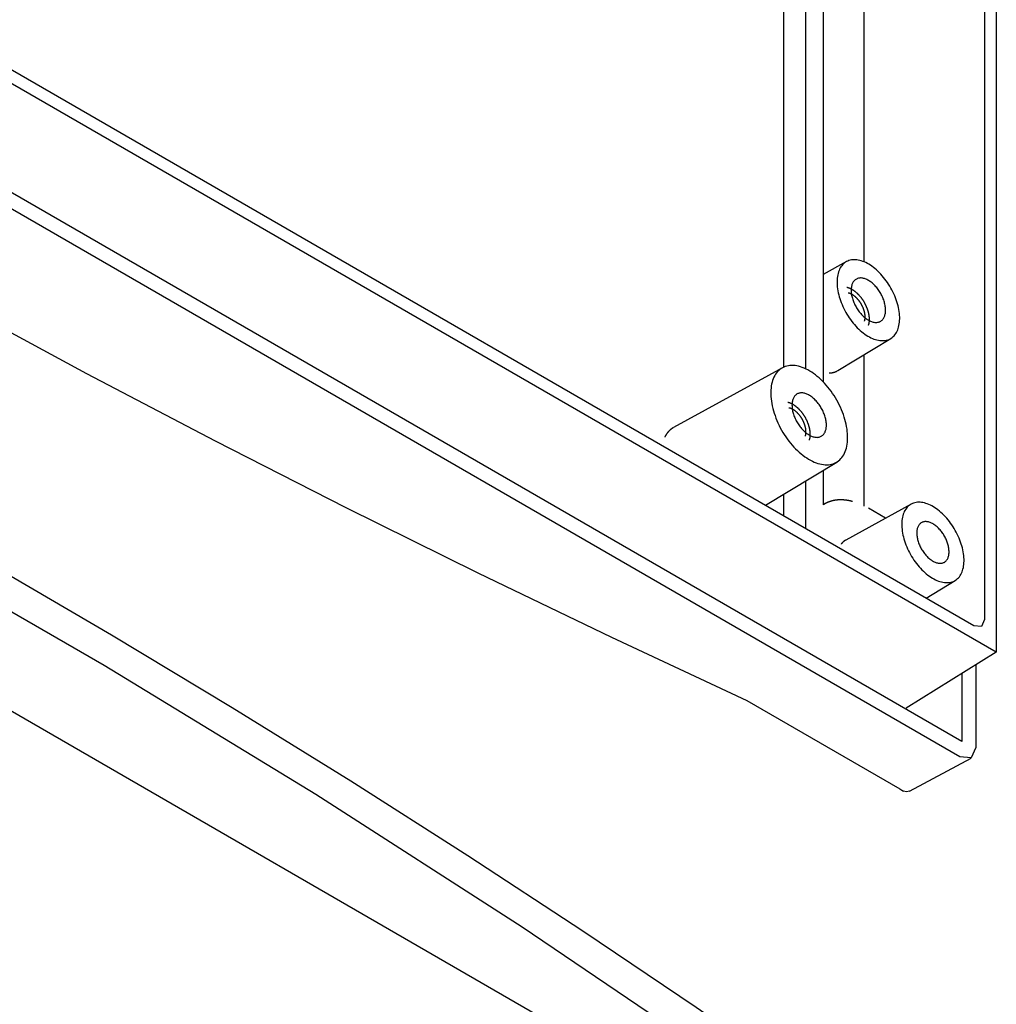
# Model space of a CAD drawing. Extents: x -482 to 59, y 41 to 470.
# Drawn here: x -10 to 54, y 266 to 331 of the extents above; entities that cross this region are included whole.
import ezdxf

# ---------------------------------------------------------------- set-up
doc = ezdxf.new("R2010")
doc.units = 0
doc.header["$LTSCALE"] = 10
doc.layers.add('LAYER1', color=7, linetype='CONTINUOUS')

msp = doc.modelspace()

# ---------------------------------------------------------------- linework, layer by layer
at = {"layer": 'LAYER1'}
for p, q in [((54.495, 384.704), (54.495, 289.345)), ((53.72, 383.441), (53.72, 291.503)), ((41.963, 307.975), (41.963, 382.264)), ((40.524, 308.09), (40.524, 381.391)), ((43.116, 378.353), (43.116, 307.122)), ((54.495, 289.345), (-90.314, 372.951)), ((53.013, 291.095), (-88.832, 372.99)), ((52.227, 283.476), (-96.531, 369.361)), ((52.094, 282.481), (-96.398, 368.213)), ((45.807, 315.004), (45.807, 333.408)), ((-79.094, 325.228), (47.412, 252.189)), ((44.645, 315.02), (43.116, 314.18)), ((44.067, 307.859), (47.558, 309.975)), ((45.807, 298.96), (45.807, 308.913)), ((40.429, 308.043), (33.272, 304.113)), ((39.311, 299.006), (44.004, 301.851)), ((43.116, 301.312), (43.116, 299.038)), ((41.963, 297.475), (41.963, 300.614)), ((40.524, 298.305), (40.524, 299.742)), ((43.244, 299.116), (43.116, 299.045)), ((48.897, 299.083), (44.602, 296.725)), ((47.213, 298.159), (46.084, 298.811)), ((49.875, 292.907), (51.792, 294.069)), ((54.495, 289.345), (48.574, 285.684)), ((53.155, 288.517), (53.155, 283.093)), ((52.227, 287.943), (52.227, 283.476)), ((38.085, 286.185), (48.163, 280.367)), ((48.786, 280.224), (52.831, 282.399))]:
    msp.add_line(p, q, dxfattribs=at)
for points in [[(-90.118, 360.203), (-83.03, 355.146), (-75.82, 350.145), (-68.488, 345.203), (-61.036, 340.318), (-53.465, 335.493), (-45.776, 330.727), (-37.97, 326.022), (-30.048, 321.378), (-21.917, 316.743), (-13.673, 312.174), (-5.318, 307.672), (3.148, 303.237), (11.722, 298.87), (20.404, 294.572), (29.192, 290.343), (38.085, 286.185)], [(49.272, 255.81), (42.08, 260.94), (34.762, 266.011), (27.319, 271.023), (19.752, 275.975), (12.064, 280.867), (4.254, 285.697), (-3.676, 290.465), (-11.724, 295.17), (-19.77, 299.744), (-27.926, 304.253), (-36.19, 308.698), (-44.561, 313.077), (-53.039, 317.389), (-61.621, 321.635), (-70.307, 325.813), (-79.094, 329.923)], [(-79.094, 327.376), (-63.432, 320.086), (-48.097, 312.547), (-33.1, 304.766), (-18.45, 296.747), (-4.157, 288.495), (9.771, 280.015), (23.324, 271.312), (36.494, 262.393), (49.272, 253.263)], [(53.72, 291.503), (53.513, 291.045), (53.013, 291.095)], [(53.155, 283.093), (52.844, 282.406), (52.094, 282.481)], [(48.163, 280.367), (48.292, 280.292), (48.4, 280.23)], [(48.786, 280.224), (48.592, 280.174), (48.4, 280.23)]]:
    msp.add_lwpolyline(points, dxfattribs=at)
for points in [[(48.073, 310.723, 0), (48.097, 310.823, 0), (48.116, 310.926, 0), (48.13, 311.034, 0), (48.139, 311.145, 0), (48.143, 311.259, 0), (48.142, 311.376, 0), (48.136, 311.496, 0), (48.126, 311.619, 0), (48.11, 311.743, 0), (48.09, 311.869, 0), (48.064, 311.997, 0), (48.034, 312.126, 0), (47.999, 312.255, 0), (47.96, 312.386, 0), (47.916, 312.516, 0), (47.867, 312.646, 0), (47.815, 312.776, 0), (47.758, 312.906, 0), (47.697, 313.034, 0), (47.632, 313.161, 0), (47.564, 313.287, 0), (47.492, 313.41, 0), (47.416, 313.531, 0), (47.337, 313.65, 0), (47.256, 313.766, 0), (47.171, 313.879, 0), (47.084, 313.988, 0), (46.995, 314.094, 0), (46.903, 314.196, 0), (46.809, 314.294, 0), (46.714, 314.388, 0), (46.617, 314.477, 0), (46.519, 314.561, 0), (46.419, 314.64, 0), (46.319, 314.714, 0), (46.218, 314.782, 0), (46.117, 314.846, 0), (46.016, 314.903, 0), (45.915, 314.955, 0), (45.815, 315, 0), (45.715, 315.04, 0), (45.616, 315.073, 0), (45.518, 315.1, 0), (45.422, 315.121, 0), (45.327, 315.136, 0), (45.234, 315.144, 0), (45.143, 315.146, 0), (45.054, 315.141, 0), (44.968, 315.13, 0), (44.884, 315.113, 0), (44.803, 315.089, 0), (44.726, 315.059, 0), (44.651, 315.023, 0), (44.581, 314.981, 0), (44.513, 314.932, 0), (44.45, 314.878, 0), (44.39, 314.818, 0), (44.335, 314.753, 0), (44.283, 314.682, 0), (44.236, 314.605, 0), (44.194, 314.524, 0), (44.156, 314.438, 0), (44.123, 314.347, 0), (44.094, 314.251, 0), (44.071, 314.152, 0), (44.052, 314.048, 0), (44.038, 313.94, 0), (44.029, 313.829, 0), (44.024, 313.715, 0), (44.025, 313.598, 0), (44.031, 313.478, 0), (44.042, 313.356, 0), (44.057, 313.231, 0), (44.078, 313.105, 0), (44.103, 312.977, 0), (44.133, 312.849, 0), (44.168, 312.719, 0), (44.208, 312.589, 0), (44.252, 312.458, 0), (44.3, 312.328, 0), (44.353, 312.198, 0), (44.41, 312.068, 0), (44.47, 311.94, 0), (44.535, 311.813, 0), (44.604, 311.688, 0), (44.676, 311.564, 0), (44.751, 311.443, 0), (44.83, 311.324, 0), (44.912, 311.208, 0), (44.996, 311.095, 0), (45.083, 310.986, 0), (45.173, 310.88, 0), (45.264, 310.778, 0), (45.358, 310.68, 0), (45.454, 310.587, 0), (45.551, 310.498, 0), (45.649, 310.414, 0), (45.748, 310.334, 0), (45.848, 310.26, 0), (45.949, 310.192, 0), (46.05, 310.129, 0), (46.151, 310.071, 0), (46.252, 310.02, 0), (46.352, 309.974, 0), (46.452, 309.934, 0), (46.551, 309.901, 0), (46.649, 309.874, 0), (46.746, 309.853, 0), (46.841, 309.838, 0), (46.934, 309.83, 0), (47.025, 309.828, 0), (47.114, 309.833, 0), (47.2, 309.844, 0), (47.283, 309.861, 0), (47.364, 309.885, 0), (47.442, 309.915, 0), (47.516, 309.951, 0), (47.587, 309.993, 0), (47.654, 310.042, 0), (47.718, 310.096, 0), (47.777, 310.156, 0), (47.833, 310.221, 0), (47.884, 310.292, 0), (47.931, 310.369, 0), (47.973, 310.45, 0), (48.011, 310.536, 0), (48.045, 310.627, 0), (48.073, 310.723, 0)], [(47.176, 311.518, 0), (47.19, 311.573, 0), (47.2, 311.63, 0), (47.208, 311.689, 0), (47.213, 311.75, 0), (47.215, 311.813, 0), (47.215, 311.877, 0), (47.211, 311.943, 0), (47.205, 312.01, 0), (47.197, 312.078, 0), (47.185, 312.148, 0), (47.172, 312.218, 0), (47.155, 312.289, 0), (47.136, 312.36, 0), (47.114, 312.431, 0), (47.09, 312.503, 0), (47.063, 312.575, 0), (47.035, 312.646, 0), (47.003, 312.717, 0), (46.97, 312.788, 0), (46.934, 312.857, 0), (46.897, 312.926, 0), (46.857, 312.994, 0), (46.816, 313.061, 0), (46.772, 313.126, 0), (46.728, 313.19, 0), (46.681, 313.252, 0), (46.633, 313.312, 0), (46.584, 313.37, 0), (46.534, 313.426, 0), (46.482, 313.48, 0), (46.43, 313.531, 0), (46.377, 313.58, 0), (46.323, 313.626, 0), (46.268, 313.67, 0), (46.213, 313.71, 0), (46.158, 313.748, 0), (46.102, 313.783, 0), (46.047, 313.814, 0), (45.991, 313.843, 0), (45.936, 313.868, 0), (45.881, 313.889, 0), (45.827, 313.908, 0), (45.773, 313.923, 0), (45.72, 313.934, 0), (45.668, 313.942, 0), (45.617, 313.947, 0), (45.567, 313.948, 0), (45.518, 313.945, 0), (45.471, 313.939, 0), (45.425, 313.929, 0), (45.38, 313.916, 0), (45.338, 313.9, 0), (45.297, 313.88, 0), (45.258, 313.857, 0), (45.221, 313.83, 0), (45.186, 313.801, 0), (45.153, 313.768, 0), (45.123, 313.732, 0), (45.095, 313.693, 0), (45.069, 313.651, 0), (45.046, 313.606, 0), (45.025, 313.559, 0), (45.007, 313.509, 0), (44.991, 313.456, 0), (44.978, 313.401, 0), (44.967, 313.344, 0), (44.96, 313.285, 0), (44.955, 313.224, 0), (44.953, 313.162, 0), (44.953, 313.097, 0), (44.956, 313.031, 0), (44.962, 312.964, 0), (44.971, 312.896, 0), (44.982, 312.827, 0), (44.996, 312.756, 0), (45.012, 312.686, 0), (45.032, 312.614, 0), (45.053, 312.543, 0), (45.077, 312.471, 0), (45.104, 312.4, 0), (45.133, 312.328, 0), (45.164, 312.257, 0), (45.197, 312.187, 0), (45.233, 312.117, 0), (45.271, 312.048, 0), (45.31, 311.98, 0), (45.352, 311.914, 0), (45.395, 311.848, 0), (45.44, 311.785, 0), (45.486, 311.723, 0), (45.534, 311.663, 0), (45.583, 311.604, 0), (45.634, 311.548, 0), (45.685, 311.495, 0), (45.738, 311.443, 0), (45.791, 311.394, 0), (45.845, 311.348, 0), (45.899, 311.305, 0), (45.954, 311.264, 0), (46.01, 311.226, 0), (46.065, 311.192, 0), (46.121, 311.16, 0), (46.176, 311.132, 0), (46.231, 311.107, 0), (46.286, 311.085, 0), (46.341, 311.067, 0), (46.394, 311.052, 0), (46.447, 311.04, 0), (46.499, 311.032, 0), (46.551, 311.028, 0), (46.601, 311.027, 0), (46.649, 311.029, 0), (46.697, 311.035, 0), (46.743, 311.045, 0), (46.787, 311.058, 0), (46.83, 311.074, 0), (46.87, 311.094, 0), (46.91, 311.117, 0), (46.946, 311.144, 0), (46.981, 311.174, 0), (47.014, 311.207, 0), (47.044, 311.243, 0), (47.073, 311.282, 0), (47.098, 311.323, 0), (47.122, 311.368, 0), (47.143, 311.416, 0), (47.161, 311.466, 0), (47.176, 311.518, 0)], [(46.116, 310.906, 0), (46.121, 310.924, 0), (46.125, 310.943, 0), (46.129, 310.962, 0), (46.133, 310.981, 0), (46.136, 311.001, 0), (46.14, 311.02, 0), (46.143, 311.04, 0), (46.145, 311.06, 0), (46.148, 311.081, 0), (46.149, 311.102, 0), (46.151, 311.122, 0), (46.152, 311.144, 0), (46.153, 311.165, 0), (46.154, 311.186, 0), (46.154, 311.208, 0), (46.154, 311.23, 0), (46.154, 311.252, 0), (46.154, 311.274, 0), (46.153, 311.297, 0), (46.151, 311.319, 0), (46.15, 311.342, 0), (46.148, 311.365, 0), (46.146, 311.388, 0), (46.143, 311.411, 0), (46.141, 311.434, 0), (46.137, 311.458, 0), (46.134, 311.481, 0), (46.13, 311.505, 0), (46.126, 311.528, 0), (46.122, 311.552, 0), (46.117, 311.576, 0), (46.112, 311.6, 0), (46.107, 311.624, 0), (46.101, 311.648, 0), (46.095, 311.673, 0), (46.089, 311.697, 0), (46.083, 311.721, 0), (46.076, 311.746, 0), (46.069, 311.77, 0), (46.061, 311.794, 0), (46.054, 311.819, 0), (46.046, 311.843, 0), (46.037, 311.868, 0), (46.029, 311.892, 0), (46.02, 311.917, 0), (46.011, 311.941, 0), (46.002, 311.966, 0), (45.992, 311.99, 0), (45.982, 312.015, 0), (45.972, 312.039, 0), (45.961, 312.063, 0), (45.95, 312.087, 0), (45.94, 312.112, 0), (45.928, 312.136, 0), (45.917, 312.16, 0), (45.905, 312.184, 0), (45.893, 312.208, 0), (45.881, 312.231, 0), (45.868, 312.255, 0), (45.856, 312.279, 0), (45.843, 312.302, 0), (45.829, 312.326, 0), (45.816, 312.349, 0), (45.802, 312.372, 0), (45.788, 312.395, 0), (45.775, 312.418, 0), (45.76, 312.44, 0), (45.746, 312.463, 0), (45.731, 312.485, 0), (45.716, 312.507, 0), (45.701, 312.529, 0), (45.686, 312.551, 0), (45.67, 312.573, 0), (45.655, 312.594, 0), (45.639, 312.615, 0), (45.623, 312.636, 0), (45.607, 312.657, 0), (45.59, 312.678, 0), (45.574, 312.698, 0), (45.557, 312.718, 0), (45.54, 312.738, 0), (45.523, 312.757, 0), (45.506, 312.777, 0), (45.489, 312.796, 0), (45.472, 312.815, 0), (45.454, 312.833, 0), (45.437, 312.852, 0), (45.419, 312.87, 0), (45.401, 312.888, 0), (45.383, 312.905, 0), (45.365, 312.922, 0), (45.347, 312.939, 0), (45.329, 312.956, 0), (45.311, 312.972, 0), (45.292, 312.988, 0), (45.274, 313.004, 0), (45.255, 313.019, 0), (45.237, 313.034, 0), (45.218, 313.049, 0), (45.199, 313.063, 0), (45.181, 313.077, 0), (45.162, 313.091, 0), (45.143, 313.105, 0), (45.124, 313.118, 0), (45.105, 313.13, 0), (45.086, 313.143, 0), (45.067, 313.155, 0), (45.048, 313.166, 0), (45.029, 313.177, 0), (45.011, 313.188, 0), (44.992, 313.199, 0), (44.972, 313.209, 0), (44.954, 313.219, 0), (44.935, 313.228, 0), (44.916, 313.237, 0), (44.897, 313.246, 0), (44.878, 313.254, 0), (44.859, 313.262, 0), (44.841, 313.269, 0), (44.822, 313.276, 0), (44.803, 313.283, 0), (44.785, 313.289, 0), (44.766, 313.295, 0), (44.748, 313.301, 0), (44.729, 313.306, 0), (44.711, 313.311, 0), (44.693, 313.315, 0), (44.675, 313.319, 0)], [(45.831, 311.108, 0), (45.835, 311.121, 0), (45.839, 311.135, 0), (45.843, 311.149, 0), (45.847, 311.163, 0), (45.85, 311.178, 0), (45.853, 311.192, 0), (45.856, 311.207, 0), (45.859, 311.222, 0), (45.861, 311.237, 0), (45.863, 311.253, 0), (45.865, 311.268, 0), (45.867, 311.284, 0), (45.868, 311.3, 0), (45.869, 311.316, 0), (45.87, 311.332, 0), (45.871, 311.348, 0), (45.871, 311.365, 0), (45.872, 311.382, 0), (45.871, 311.399, 0), (45.871, 311.416, 0), (45.871, 311.433, 0), (45.87, 311.45, 0), (45.869, 311.467, 0), (45.867, 311.485, 0), (45.866, 311.502, 0), (45.864, 311.52, 0), (45.862, 311.538, 0), (45.86, 311.556, 0), (45.857, 311.574, 0), (45.854, 311.592, 0), (45.851, 311.61, 0), (45.848, 311.628, 0), (45.844, 311.647, 0), (45.841, 311.665, 0), (45.837, 311.684, 0), (45.832, 311.702, 0), (45.828, 311.721, 0), (45.823, 311.739, 0), (45.818, 311.758, 0), (45.813, 311.777, 0), (45.807, 311.795, 0), (45.802, 311.814, 0), (45.796, 311.833, 0), (45.79, 311.852, 0), (45.783, 311.87, 0), (45.777, 311.889, 0), (45.77, 311.908, 0), (45.763, 311.927, 0), (45.756, 311.945, 0), (45.748, 311.964, 0), (45.741, 311.983, 0), (45.733, 312.002, 0), (45.725, 312.02, 0), (45.717, 312.039, 0), (45.708, 312.057, 0), (45.699, 312.076, 0), (45.691, 312.094, 0), (45.681, 312.113, 0), (45.672, 312.131, 0), (45.663, 312.149, 0), (45.653, 312.167, 0), (45.643, 312.185, 0), (45.633, 312.203, 0), (45.623, 312.221, 0), (45.613, 312.239, 0), (45.602, 312.257, 0), (45.591, 312.274, 0), (45.581, 312.292, 0), (45.569, 312.309, 0), (45.558, 312.326, 0), (45.547, 312.343, 0), (45.535, 312.36, 0), (45.524, 312.377, 0), (45.512, 312.393, 0), (45.5, 312.41, 0), (45.488, 312.426, 0), (45.476, 312.442, 0), (45.463, 312.458, 0), (45.451, 312.474, 0), (45.438, 312.49, 0), (45.425, 312.505, 0), (45.413, 312.52, 0), (45.4, 312.535, 0), (45.386, 312.55, 0), (45.373, 312.565, 0), (45.36, 312.58, 0), (45.346, 312.594, 0), (45.333, 312.608, 0), (45.319, 312.622, 0), (45.306, 312.635, 0), (45.292, 312.649, 0), (45.278, 312.662, 0), (45.264, 312.675, 0), (45.25, 312.688, 0), (45.236, 312.7, 0), (45.222, 312.712, 0), (45.208, 312.724, 0), (45.194, 312.736, 0), (45.179, 312.747, 0), (45.165, 312.759, 0), (45.151, 312.77, 0), (45.136, 312.78, 0), (45.122, 312.791, 0), (45.108, 312.801, 0), (45.093, 312.811, 0), (45.078, 312.82, 0), (45.064, 312.83, 0), (45.049, 312.839, 0), (45.035, 312.848, 0), (45.02, 312.856, 0), (45.006, 312.864, 0), (44.991, 312.872, 0), (44.977, 312.88, 0), (44.962, 312.887, 0), (44.948, 312.894, 0), (44.933, 312.901, 0), (44.919, 312.907, 0), (44.904, 312.913, 0), (44.89, 312.919, 0), (44.876, 312.925, 0), (44.861, 312.93, 0), (44.847, 312.935, 0), (44.833, 312.939, 0), (44.819, 312.944, 0), (44.805, 312.948, 0), (44.791, 312.951, 0), (44.777, 312.955, 0), (44.763, 312.958, 0)], [(46.099, 310.851, 0), (46.1, 310.852, 0), (46.1, 310.852, 0), (46.1, 310.852, 0), (46.1, 310.853, 0), (46.1, 310.853, 0), (46.1, 310.854, 0), (46.1, 310.854, 0), (46.101, 310.855, 0), (46.101, 310.855, 0), (46.101, 310.855, 0), (46.101, 310.856, 0), (46.101, 310.856, 0), (46.101, 310.857, 0), (46.101, 310.857, 0), (46.102, 310.857, 0), (46.102, 310.858, 0), (46.102, 310.858, 0), (46.102, 310.859, 0), (46.102, 310.859, 0), (46.102, 310.86, 0), (46.102, 310.86, 0), (46.102, 310.86, 0), (46.103, 310.861, 0), (46.103, 310.861, 0), (46.103, 310.862, 0), (46.103, 310.862, 0), (46.103, 310.862, 0), (46.103, 310.863, 0), (46.103, 310.863, 0), (46.104, 310.864, 0), (46.104, 310.864, 0), (46.104, 310.865, 0), (46.104, 310.865, 0), (46.104, 310.865, 0), (46.104, 310.866, 0), (46.104, 310.866, 0), (46.105, 310.867, 0), (46.105, 310.867, 0), (46.105, 310.868, 0), (46.105, 310.868, 0), (46.105, 310.868, 0), (46.105, 310.869, 0), (46.105, 310.869, 0), (46.105, 310.87, 0), (46.106, 310.87, 0), (46.106, 310.87, 0), (46.106, 310.871, 0), (46.106, 310.871, 0), (46.106, 310.872, 0), (46.106, 310.872, 0), (46.106, 310.873, 0), (46.106, 310.873, 0), (46.107, 310.873, 0), (46.107, 310.874, 0), (46.107, 310.874, 0), (46.107, 310.875, 0), (46.107, 310.875, 0), (46.107, 310.876, 0), (46.107, 310.876, 0), (46.108, 310.876, 0), (46.108, 310.877, 0), (46.108, 310.877, 0), (46.108, 310.878, 0), (46.108, 310.878, 0), (46.108, 310.879, 0), (46.108, 310.879, 0), (46.108, 310.879, 0), (46.109, 310.88, 0), (46.109, 310.88, 0), (46.109, 310.881, 0), (46.109, 310.881, 0), (46.109, 310.882, 0), (46.109, 310.882, 0), (46.109, 310.882, 0), (46.109, 310.883, 0), (46.11, 310.883, 0), (46.11, 310.884, 0), (46.11, 310.884, 0), (46.11, 310.885, 0), (46.11, 310.885, 0), (46.11, 310.885, 0), (46.11, 310.886, 0), (46.11, 310.886, 0), (46.111, 310.887, 0), (46.111, 310.887, 0), (46.111, 310.888, 0), (46.111, 310.888, 0), (46.111, 310.888, 0), (46.111, 310.889, 0), (46.111, 310.889, 0), (46.111, 310.89, 0), (46.112, 310.89, 0), (46.112, 310.891, 0), (46.112, 310.891, 0), (46.112, 310.891, 0), (46.112, 310.892, 0), (46.112, 310.892, 0), (46.112, 310.893, 0), (46.112, 310.893, 0), (46.112, 310.894, 0), (46.113, 310.894, 0), (46.113, 310.894, 0), (46.113, 310.895, 0), (46.113, 310.895, 0), (46.113, 310.896, 0), (46.113, 310.896, 0), (46.113, 310.897, 0), (46.114, 310.897, 0), (46.114, 310.897, 0), (46.114, 310.898, 0), (46.114, 310.898, 0), (46.114, 310.899, 0), (46.114, 310.899, 0), (46.114, 310.9, 0), (46.114, 310.9, 0), (46.114, 310.9, 0), (46.115, 310.901, 0), (46.115, 310.901, 0), (46.115, 310.902, 0), (46.115, 310.902, 0), (46.115, 310.903, 0), (46.115, 310.903, 0), (46.115, 310.904, 0), (46.115, 310.904, 0), (46.115, 310.904, 0), (46.116, 310.905, 0), (46.116, 310.905, 0), (46.116, 310.906, 0)], [(44.637, 302.769, 0), (44.666, 302.891, 0), (44.689, 303.019, 0), (44.706, 303.151, 0), (44.717, 303.287, 0), (44.722, 303.427, 0), (44.721, 303.571, 0), (44.714, 303.718, 0), (44.701, 303.868, 0), (44.682, 304.021, 0), (44.657, 304.176, 0), (44.626, 304.333, 0), (44.589, 304.491, 0), (44.546, 304.65, 0), (44.498, 304.81, 0), (44.444, 304.97, 0), (44.384, 305.13, 0), (44.319, 305.29, 0), (44.25, 305.448, 0), (44.175, 305.606, 0), (44.095, 305.762, 0), (44.011, 305.916, 0), (43.923, 306.067, 0), (43.83, 306.216, 0), (43.734, 306.362, 0), (43.633, 306.504, 0), (43.53, 306.643, 0), (43.423, 306.777, 0), (43.313, 306.907, 0), (43.2, 307.032, 0), (43.085, 307.153, 0), (42.968, 307.267, 0), (42.849, 307.377, 0), (42.728, 307.48, 0), (42.606, 307.577, 0), (42.484, 307.668, 0), (42.36, 307.752, 0), (42.236, 307.83, 0), (42.112, 307.9, 0), (41.988, 307.963, 0), (41.865, 308.019, 0), (41.742, 308.068, 0), (41.62, 308.109, 0), (41.5, 308.142, 0), (41.382, 308.168, 0), (41.266, 308.186, 0), (41.151, 308.196, 0), (41.039, 308.198, 0), (40.931, 308.193, 0), (40.825, 308.179, 0), (40.722, 308.158, 0), (40.623, 308.129, 0), (40.528, 308.092, 0), (40.436, 308.047, 0), (40.349, 307.996, 0), (40.267, 307.936, 0), (40.189, 307.87, 0), (40.116, 307.796, 0), (40.048, 307.716, 0), (39.985, 307.629, 0), (39.927, 307.535, 0), (39.875, 307.435, 0), (39.828, 307.329, 0), (39.788, 307.217, 0), (39.752, 307.1, 0), (39.723, 306.978, 0), (39.7, 306.85, 0), (39.683, 306.718, 0), (39.672, 306.582, 0), (39.667, 306.442, 0), (39.668, 306.298, 0), (39.675, 306.151, 0), (39.688, 306.001, 0), (39.707, 305.848, 0), (39.732, 305.693, 0), (39.764, 305.536, 0), (39.801, 305.378, 0), (39.843, 305.219, 0), (39.892, 305.059, 0), (39.946, 304.899, 0), (40.005, 304.739, 0), (40.07, 304.579, 0), (40.14, 304.421, 0), (40.214, 304.263, 0), (40.294, 304.107, 0), (40.378, 303.953, 0), (40.466, 303.802, 0), (40.559, 303.653, 0), (40.656, 303.507, 0), (40.756, 303.365, 0), (40.859, 303.226, 0), (40.967, 303.092, 0), (41.076, 302.962, 0), (41.189, 302.837, 0), (41.304, 302.716, 0), (41.421, 302.602, 0), (41.54, 302.492, 0), (41.661, 302.389, 0), (41.783, 302.292, 0), (41.906, 302.201, 0), (42.029, 302.117, 0), (42.153, 302.039, 0), (42.277, 301.969, 0), (42.401, 301.906, 0), (42.525, 301.85, 0), (42.647, 301.801, 0), (42.769, 301.76, 0), (42.889, 301.727, 0), (43.007, 301.701, 0), (43.124, 301.683, 0), (43.238, 301.673, 0), (43.35, 301.671, 0), (43.459, 301.676, 0), (43.565, 301.69, 0), (43.667, 301.711, 0), (43.766, 301.74, 0), (43.862, 301.777, 0), (43.953, 301.822, 0), (44.04, 301.874, 0), (44.123, 301.933, 0), (44.2, 301.999, 0), (44.273, 302.073, 0), (44.342, 302.153, 0), (44.404, 302.241, 0), (44.462, 302.334, 0), (44.514, 302.434, 0), (44.561, 302.54, 0), (44.602, 302.652, 0), (44.637, 302.769, 0)], [(43.509, 307.707, 0), (43.513, 307.707, 0), (43.518, 307.707, 0), (43.523, 307.708, 0), (43.528, 307.708, 0), (43.532, 307.708, 0), (43.537, 307.708, 0), (43.542, 307.708, 0), (43.547, 307.708, 0), (43.551, 307.708, 0), (43.556, 307.709, 0), (43.561, 307.709, 0), (43.565, 307.709, 0), (43.57, 307.709, 0), (43.575, 307.71, 0), (43.579, 307.71, 0), (43.584, 307.71, 0), (43.589, 307.711, 0), (43.593, 307.711, 0), (43.598, 307.711, 0), (43.603, 307.712, 0), (43.607, 307.712, 0), (43.612, 307.712, 0), (43.617, 307.713, 0), (43.621, 307.713, 0), (43.626, 307.714, 0), (43.63, 307.714, 0), (43.635, 307.715, 0), (43.64, 307.715, 0), (43.644, 307.716, 0), (43.649, 307.716, 0), (43.653, 307.717, 0), (43.658, 307.718, 0), (43.662, 307.718, 0), (43.667, 307.719, 0), (43.672, 307.719, 0), (43.676, 307.72, 0), (43.681, 307.721, 0), (43.685, 307.721, 0), (43.69, 307.722, 0), (43.694, 307.723, 0), (43.699, 307.724, 0), (43.703, 307.724, 0), (43.708, 307.725, 0), (43.712, 307.726, 0), (43.717, 307.727, 0), (43.721, 307.728, 0), (43.725, 307.729, 0), (43.73, 307.729, 0), (43.734, 307.73, 0), (43.739, 307.731, 0), (43.743, 307.732, 0), (43.748, 307.733, 0), (43.752, 307.734, 0), (43.756, 307.735, 0), (43.761, 307.736, 0), (43.765, 307.737, 0), (43.77, 307.738, 0), (43.774, 307.739, 0), (43.778, 307.74, 0), (43.783, 307.741, 0), (43.787, 307.742, 0), (43.791, 307.743, 0), (43.796, 307.744, 0), (43.8, 307.746, 0), (43.804, 307.747, 0), (43.809, 307.748, 0), (43.813, 307.749, 0), (43.817, 307.75, 0), (43.821, 307.752, 0), (43.826, 307.753, 0), (43.83, 307.754, 0), (43.834, 307.755, 0), (43.839, 307.757, 0), (43.843, 307.758, 0), (43.847, 307.759, 0), (43.851, 307.761, 0), (43.855, 307.762, 0), (43.86, 307.763, 0), (43.864, 307.765, 0), (43.868, 307.766, 0), (43.872, 307.768, 0), (43.876, 307.769, 0), (43.88, 307.771, 0), (43.885, 307.772, 0), (43.889, 307.774, 0), (43.893, 307.775, 0), (43.897, 307.777, 0), (43.901, 307.778, 0), (43.905, 307.78, 0), (43.909, 307.781, 0), (43.913, 307.783, 0), (43.918, 307.785, 0), (43.922, 307.786, 0), (43.926, 307.788, 0), (43.93, 307.789, 0), (43.934, 307.791, 0), (43.938, 307.793, 0), (43.942, 307.795, 0), (43.946, 307.796, 0), (43.95, 307.798, 0), (43.954, 307.8, 0), (43.958, 307.802, 0), (43.962, 307.803, 0), (43.966, 307.805, 0), (43.97, 307.807, 0), (43.974, 307.809, 0), (43.978, 307.811, 0), (43.982, 307.813, 0), (43.986, 307.815, 0), (43.99, 307.817, 0), (43.994, 307.819, 0), (43.998, 307.82, 0), (44.001, 307.822, 0), (44.005, 307.824, 0), (44.009, 307.826, 0), (44.013, 307.828, 0), (44.017, 307.831, 0), (44.021, 307.833, 0), (44.025, 307.835, 0), (44.029, 307.837, 0), (44.032, 307.839, 0), (44.036, 307.841, 0), (44.04, 307.843, 0), (44.044, 307.845, 0), (44.047, 307.847, 0), (44.051, 307.85, 0), (44.055, 307.852, 0), (44.059, 307.854, 0)], [(43.287, 303.965, 0), (43.3, 304.02, 0), (43.311, 304.077, 0), (43.319, 304.136, 0), (43.324, 304.197, 0), (43.326, 304.26, 0), (43.325, 304.324, 0), (43.322, 304.39, 0), (43.316, 304.457, 0), (43.308, 304.526, 0), (43.296, 304.595, 0), (43.282, 304.665, 0), (43.266, 304.736, 0), (43.247, 304.807, 0), (43.225, 304.879, 0), (43.201, 304.95, 0), (43.174, 305.022, 0), (43.145, 305.093, 0), (43.114, 305.165, 0), (43.081, 305.235, 0), (43.045, 305.305, 0), (43.008, 305.374, 0), (42.968, 305.441, 0), (42.927, 305.508, 0), (42.883, 305.573, 0), (42.839, 305.637, 0), (42.792, 305.699, 0), (42.744, 305.759, 0), (42.695, 305.817, 0), (42.645, 305.873, 0), (42.593, 305.927, 0), (42.541, 305.978, 0), (42.487, 306.027, 0), (42.434, 306.074, 0), (42.379, 306.117, 0), (42.324, 306.158, 0), (42.269, 306.195, 0), (42.213, 306.23, 0), (42.158, 306.262, 0), (42.102, 306.29, 0), (42.047, 306.315, 0), (41.992, 306.337, 0), (41.938, 306.355, 0), (41.884, 306.37, 0), (41.831, 306.382, 0), (41.779, 306.39, 0), (41.728, 306.394, 0), (41.678, 306.395, 0), (41.629, 306.392, 0), (41.581, 306.386, 0), (41.536, 306.377, 0), (41.491, 306.364, 0), (41.449, 306.347, 0), (41.408, 306.328, 0), (41.369, 306.304, 0), (41.332, 306.278, 0), (41.297, 306.248, 0), (41.264, 306.215, 0), (41.234, 306.179, 0), (41.206, 306.14, 0), (41.18, 306.098, 0), (41.157, 306.053, 0), (41.136, 306.006, 0), (41.117, 305.956, 0), (41.102, 305.904, 0), (41.089, 305.849, 0), (41.078, 305.792, 0), (41.071, 305.733, 0), (41.066, 305.672, 0), (41.063, 305.609, 0), (41.064, 305.545, 0), (41.067, 305.479, 0), (41.073, 305.412, 0), (41.081, 305.343, 0), (41.093, 305.274, 0), (41.107, 305.204, 0), (41.123, 305.133, 0), (41.142, 305.062, 0), (41.164, 304.99, 0), (41.188, 304.919, 0), (41.215, 304.847, 0), (41.244, 304.776, 0), (41.275, 304.705, 0), (41.308, 304.634, 0), (41.344, 304.564, 0), (41.382, 304.495, 0), (41.421, 304.428, 0), (41.463, 304.361, 0), (41.506, 304.296, 0), (41.551, 304.232, 0), (41.597, 304.17, 0), (41.645, 304.11, 0), (41.694, 304.052, 0), (41.745, 303.996, 0), (41.796, 303.942, 0), (41.849, 303.891, 0), (41.902, 303.842, 0), (41.956, 303.795, 0), (42.01, 303.752, 0), (42.065, 303.711, 0), (42.121, 303.674, 0), (42.176, 303.639, 0), (42.232, 303.607, 0), (42.287, 303.579, 0), (42.342, 303.554, 0), (42.397, 303.532, 0), (42.452, 303.514, 0), (42.505, 303.499, 0), (42.558, 303.487, 0), (42.61, 303.479, 0), (42.661, 303.475, 0), (42.712, 303.474, 0), (42.76, 303.477, 0), (42.808, 303.483, 0), (42.854, 303.492, 0), (42.898, 303.505, 0), (42.941, 303.522, 0), (42.981, 303.542, 0), (43.02, 303.565, 0), (43.057, 303.591, 0), (43.092, 303.621, 0), (43.125, 303.654, 0), (43.155, 303.69, 0), (43.184, 303.729, 0), (43.209, 303.771, 0), (43.233, 303.816, 0), (43.254, 303.863, 0), (43.272, 303.913, 0), (43.287, 303.965, 0)], [(42.227, 303.353, 0), (42.231, 303.372, 0), (42.236, 303.39, 0), (42.24, 303.409, 0), (42.244, 303.428, 0), (42.248, 303.448, 0), (42.251, 303.468, 0), (42.254, 303.488, 0), (42.256, 303.508, 0), (42.258, 303.528, 0), (42.26, 303.549, 0), (42.262, 303.57, 0), (42.263, 303.591, 0), (42.264, 303.612, 0), (42.265, 303.634, 0), (42.265, 303.655, 0), (42.265, 303.677, 0), (42.265, 303.699, 0), (42.264, 303.722, 0), (42.264, 303.744, 0), (42.262, 303.767, 0), (42.261, 303.789, 0), (42.259, 303.812, 0), (42.257, 303.835, 0), (42.254, 303.858, 0), (42.251, 303.882, 0), (42.248, 303.905, 0), (42.245, 303.928, 0), (42.241, 303.952, 0), (42.237, 303.976, 0), (42.233, 304, 0), (42.228, 304.024, 0), (42.223, 304.048, 0), (42.218, 304.072, 0), (42.212, 304.096, 0), (42.206, 304.12, 0), (42.2, 304.144, 0), (42.194, 304.169, 0), (42.187, 304.193, 0), (42.18, 304.217, 0), (42.172, 304.242, 0), (42.164, 304.266, 0), (42.157, 304.291, 0), (42.148, 304.315, 0), (42.14, 304.34, 0), (42.131, 304.364, 0), (42.122, 304.389, 0), (42.112, 304.413, 0), (42.103, 304.438, 0), (42.093, 304.462, 0), (42.083, 304.486, 0), (42.072, 304.511, 0), (42.061, 304.535, 0), (42.05, 304.559, 0), (42.039, 304.583, 0), (42.028, 304.607, 0), (42.016, 304.631, 0), (42.004, 304.655, 0), (41.992, 304.679, 0), (41.979, 304.703, 0), (41.967, 304.726, 0), (41.953, 304.75, 0), (41.94, 304.773, 0), (41.927, 304.796, 0), (41.913, 304.819, 0), (41.899, 304.842, 0), (41.885, 304.865, 0), (41.871, 304.888, 0), (41.857, 304.91, 0), (41.842, 304.932, 0), (41.827, 304.955, 0), (41.812, 304.977, 0), (41.797, 304.998, 0), (41.781, 305.02, 0), (41.766, 305.041, 0), (41.75, 305.063, 0), (41.734, 305.084, 0), (41.718, 305.104, 0), (41.701, 305.125, 0), (41.685, 305.145, 0), (41.668, 305.165, 0), (41.651, 305.185, 0), (41.634, 305.205, 0), (41.617, 305.224, 0), (41.6, 305.243, 0), (41.583, 305.262, 0), (41.565, 305.281, 0), (41.548, 305.299, 0), (41.53, 305.317, 0), (41.512, 305.335, 0), (41.494, 305.353, 0), (41.476, 305.37, 0), (41.458, 305.387, 0), (41.44, 305.403, 0), (41.422, 305.42, 0), (41.403, 305.436, 0), (41.385, 305.451, 0), (41.366, 305.467, 0), (41.348, 305.482, 0), (41.329, 305.496, 0), (41.31, 305.511, 0), (41.291, 305.525, 0), (41.273, 305.539, 0), (41.254, 305.552, 0), (41.235, 305.565, 0), (41.216, 305.578, 0), (41.197, 305.59, 0), (41.178, 305.602, 0), (41.159, 305.614, 0), (41.14, 305.625, 0), (41.121, 305.636, 0), (41.102, 305.646, 0), (41.084, 305.656, 0), (41.065, 305.666, 0), (41.046, 305.676, 0), (41.027, 305.685, 0), (41.008, 305.693, 0), (40.989, 305.701, 0), (40.97, 305.709, 0), (40.952, 305.717, 0), (40.933, 305.724, 0), (40.914, 305.731, 0), (40.896, 305.737, 0), (40.877, 305.743, 0), (40.859, 305.748, 0), (40.84, 305.753, 0), (40.822, 305.758, 0), (40.804, 305.762, 0), (40.786, 305.766, 0)], [(41.942, 303.555, 0), (41.946, 303.569, 0), (41.95, 303.583, 0), (41.954, 303.597, 0), (41.958, 303.611, 0), (41.961, 303.625, 0), (41.964, 303.64, 0), (41.967, 303.654, 0), (41.97, 303.669, 0), (41.972, 303.685, 0), (41.974, 303.7, 0), (41.976, 303.716, 0), (41.978, 303.731, 0), (41.979, 303.747, 0), (41.98, 303.763, 0), (41.981, 303.779, 0), (41.982, 303.796, 0), (41.982, 303.812, 0), (41.983, 303.829, 0), (41.982, 303.846, 0), (41.982, 303.863, 0), (41.981, 303.88, 0), (41.981, 303.897, 0), (41.98, 303.915, 0), (41.978, 303.932, 0), (41.977, 303.95, 0), (41.975, 303.968, 0), (41.973, 303.985, 0), (41.971, 304.003, 0), (41.968, 304.021, 0), (41.965, 304.039, 0), (41.962, 304.058, 0), (41.959, 304.076, 0), (41.955, 304.094, 0), (41.952, 304.113, 0), (41.947, 304.131, 0), (41.943, 304.15, 0), (41.939, 304.168, 0), (41.934, 304.187, 0), (41.929, 304.205, 0), (41.924, 304.224, 0), (41.918, 304.243, 0), (41.913, 304.261, 0), (41.907, 304.28, 0), (41.901, 304.299, 0), (41.894, 304.318, 0), (41.888, 304.337, 0), (41.881, 304.355, 0), (41.874, 304.374, 0), (41.867, 304.393, 0), (41.859, 304.412, 0), (41.852, 304.43, 0), (41.844, 304.449, 0), (41.836, 304.468, 0), (41.828, 304.486, 0), (41.819, 304.505, 0), (41.81, 304.523, 0), (41.801, 304.542, 0), (41.792, 304.56, 0), (41.783, 304.578, 0), (41.774, 304.597, 0), (41.764, 304.615, 0), (41.754, 304.633, 0), (41.744, 304.651, 0), (41.734, 304.669, 0), (41.724, 304.686, 0), (41.713, 304.704, 0), (41.702, 304.722, 0), (41.691, 304.739, 0), (41.68, 304.756, 0), (41.669, 304.773, 0), (41.658, 304.79, 0), (41.646, 304.807, 0), (41.635, 304.824, 0), (41.623, 304.841, 0), (41.611, 304.857, 0), (41.599, 304.874, 0), (41.587, 304.89, 0), (41.574, 304.906, 0), (41.562, 304.921, 0), (41.549, 304.937, 0), (41.536, 304.953, 0), (41.523, 304.968, 0), (41.51, 304.983, 0), (41.497, 304.998, 0), (41.484, 305.012, 0), (41.471, 305.027, 0), (41.457, 305.041, 0), (41.444, 305.055, 0), (41.43, 305.069, 0), (41.417, 305.083, 0), (41.403, 305.096, 0), (41.389, 305.109, 0), (41.375, 305.122, 0), (41.361, 305.135, 0), (41.347, 305.147, 0), (41.333, 305.16, 0), (41.319, 305.172, 0), (41.305, 305.183, 0), (41.29, 305.195, 0), (41.276, 305.206, 0), (41.262, 305.217, 0), (41.247, 305.228, 0), (41.233, 305.238, 0), (41.218, 305.248, 0), (41.204, 305.258, 0), (41.189, 305.268, 0), (41.175, 305.277, 0), (41.16, 305.286, 0), (41.146, 305.295, 0), (41.131, 305.303, 0), (41.117, 305.312, 0), (41.102, 305.32, 0), (41.088, 305.327, 0), (41.073, 305.335, 0), (41.059, 305.342, 0), (41.044, 305.348, 0), (41.03, 305.355, 0), (41.015, 305.361, 0), (41.001, 305.367, 0), (40.986, 305.372, 0), (40.972, 305.377, 0), (40.958, 305.382, 0), (40.944, 305.387, 0), (40.93, 305.391, 0), (40.916, 305.395, 0), (40.901, 305.399, 0), (40.888, 305.402, 0), (40.874, 305.405, 0)], [(33.262, 304.107, 0), (33.256, 304.104, 0), (33.251, 304.101, 0), (33.245, 304.098, 0), (33.24, 304.094, 0), (33.234, 304.091, 0), (33.228, 304.088, 0), (33.223, 304.084, 0), (33.218, 304.081, 0), (33.212, 304.078, 0), (33.206, 304.074, 0), (33.201, 304.071, 0), (33.196, 304.067, 0), (33.19, 304.064, 0), (33.185, 304.06, 0), (33.179, 304.057, 0), (33.174, 304.053, 0), (33.169, 304.049, 0), (33.163, 304.046, 0), (33.158, 304.042, 0), (33.153, 304.038, 0), (33.148, 304.035, 0), (33.142, 304.031, 0), (33.137, 304.027, 0), (33.132, 304.023, 0), (33.127, 304.019, 0), (33.121, 304.015, 0), (33.116, 304.012, 0), (33.111, 304.008, 0), (33.106, 304.004, 0), (33.101, 304, 0), (33.096, 303.996, 0), (33.091, 303.992, 0), (33.086, 303.987, 0), (33.081, 303.983, 0), (33.075, 303.979, 0), (33.07, 303.975, 0), (33.065, 303.971, 0), (33.06, 303.967, 0), (33.056, 303.962, 0), (33.051, 303.958, 0), (33.046, 303.954, 0), (33.041, 303.949, 0), (33.036, 303.945, 0), (33.031, 303.941, 0), (33.026, 303.936, 0), (33.021, 303.932, 0), (33.017, 303.927, 0), (33.012, 303.923, 0), (33.007, 303.918, 0), (33.002, 303.914, 0), (32.998, 303.909, 0), (32.993, 303.905, 0), (32.988, 303.9, 0), (32.983, 303.895, 0), (32.979, 303.891, 0), (32.974, 303.886, 0), (32.969, 303.881, 0), (32.965, 303.876, 0), (32.96, 303.872, 0), (32.956, 303.867, 0), (32.951, 303.862, 0), (32.947, 303.857, 0), (32.942, 303.852, 0), (32.938, 303.847, 0), (32.933, 303.842, 0), (32.929, 303.837, 0), (32.924, 303.832, 0), (32.92, 303.827, 0), (32.916, 303.822, 0), (32.911, 303.817, 0), (32.907, 303.812, 0), (32.903, 303.807, 0), (32.898, 303.802, 0), (32.894, 303.797, 0), (32.89, 303.791, 0), (32.885, 303.786, 0), (32.881, 303.781, 0), (32.877, 303.776, 0), (32.873, 303.77, 0), (32.869, 303.765, 0), (32.864, 303.76, 0), (32.86, 303.754, 0), (32.856, 303.749, 0), (32.852, 303.743, 0), (32.848, 303.738, 0), (32.844, 303.732, 0), (32.84, 303.727, 0), (32.836, 303.721, 0), (32.832, 303.716, 0), (32.828, 303.71, 0), (32.824, 303.704, 0), (32.82, 303.699, 0), (32.816, 303.693, 0), (32.812, 303.687, 0), (32.809, 303.682, 0), (32.805, 303.676, 0), (32.801, 303.67, 0), (32.797, 303.664, 0), (32.793, 303.658, 0), (32.789, 303.653, 0), (32.786, 303.647, 0), (32.782, 303.641, 0), (32.778, 303.635, 0), (32.775, 303.629, 0), (32.771, 303.623, 0), (32.767, 303.617, 0), (32.764, 303.611, 0), (32.76, 303.605, 0), (32.757, 303.599, 0), (32.753, 303.593, 0), (32.749, 303.587, 0), (32.746, 303.58, 0), (32.742, 303.574, 0), (32.739, 303.568, 0), (32.736, 303.562, 0), (32.732, 303.556, 0), (32.729, 303.549, 0), (32.725, 303.543, 0), (32.722, 303.537, 0), (32.719, 303.53, 0), (32.715, 303.524, 0), (32.712, 303.518, 0), (32.709, 303.511, 0), (32.706, 303.505, 0), (32.702, 303.498, 0), (32.699, 303.492, 0), (32.696, 303.485, 0), (32.693, 303.479, 0)], [(42.21, 303.299, 0), (42.211, 303.299, 0), (42.211, 303.299, 0), (42.211, 303.3, 0), (42.211, 303.3, 0), (42.211, 303.301, 0), (42.211, 303.301, 0), (42.211, 303.302, 0), (42.212, 303.302, 0), (42.212, 303.302, 0), (42.212, 303.303, 0), (42.212, 303.303, 0), (42.212, 303.304, 0), (42.212, 303.304, 0), (42.212, 303.304, 0), (42.212, 303.305, 0), (42.213, 303.305, 0), (42.213, 303.306, 0), (42.213, 303.306, 0), (42.213, 303.307, 0), (42.213, 303.307, 0), (42.213, 303.307, 0), (42.213, 303.308, 0), (42.214, 303.308, 0), (42.214, 303.309, 0), (42.214, 303.309, 0), (42.214, 303.309, 0), (42.214, 303.31, 0), (42.214, 303.31, 0), (42.214, 303.311, 0), (42.215, 303.311, 0), (42.215, 303.312, 0), (42.215, 303.312, 0), (42.215, 303.312, 0), (42.215, 303.313, 0), (42.215, 303.313, 0), (42.215, 303.314, 0), (42.215, 303.314, 0), (42.216, 303.315, 0), (42.216, 303.315, 0), (42.216, 303.315, 0), (42.216, 303.316, 0), (42.216, 303.316, 0), (42.216, 303.317, 0), (42.216, 303.317, 0), (42.217, 303.317, 0), (42.217, 303.318, 0), (42.217, 303.318, 0), (42.217, 303.319, 0), (42.217, 303.319, 0), (42.217, 303.32, 0), (42.217, 303.32, 0), (42.217, 303.32, 0), (42.218, 303.321, 0), (42.218, 303.321, 0), (42.218, 303.322, 0), (42.218, 303.322, 0), (42.218, 303.323, 0), (42.218, 303.323, 0), (42.218, 303.323, 0), (42.218, 303.324, 0), (42.219, 303.324, 0), (42.219, 303.325, 0), (42.219, 303.325, 0), (42.219, 303.326, 0), (42.219, 303.326, 0), (42.219, 303.326, 0), (42.219, 303.327, 0), (42.219, 303.327, 0), (42.22, 303.328, 0), (42.22, 303.328, 0), (42.22, 303.329, 0), (42.22, 303.329, 0), (42.22, 303.329, 0), (42.22, 303.33, 0), (42.22, 303.33, 0), (42.221, 303.331, 0), (42.221, 303.331, 0), (42.221, 303.331, 0), (42.221, 303.332, 0), (42.221, 303.332, 0), (42.221, 303.333, 0), (42.221, 303.333, 0), (42.221, 303.334, 0), (42.221, 303.334, 0), (42.222, 303.334, 0), (42.222, 303.335, 0), (42.222, 303.335, 0), (42.222, 303.336, 0), (42.222, 303.336, 0), (42.222, 303.337, 0), (42.222, 303.337, 0), (42.222, 303.338, 0), (42.223, 303.338, 0), (42.223, 303.338, 0), (42.223, 303.339, 0), (42.223, 303.339, 0), (42.223, 303.34, 0), (42.223, 303.34, 0), (42.223, 303.341, 0), (42.223, 303.341, 0), (42.224, 303.341, 0), (42.224, 303.342, 0), (42.224, 303.342, 0), (42.224, 303.343, 0), (42.224, 303.343, 0), (42.224, 303.344, 0), (42.224, 303.344, 0), (42.224, 303.344, 0), (42.224, 303.345, 0), (42.225, 303.345, 0), (42.225, 303.346, 0), (42.225, 303.346, 0), (42.225, 303.347, 0), (42.225, 303.347, 0), (42.225, 303.347, 0), (42.225, 303.348, 0), (42.225, 303.348, 0), (42.226, 303.349, 0), (42.226, 303.349, 0), (42.226, 303.35, 0), (42.226, 303.35, 0), (42.226, 303.35, 0), (42.226, 303.351, 0), (42.226, 303.351, 0), (42.226, 303.352, 0), (42.227, 303.352, 0), (42.227, 303.353, 0), (42.227, 303.353, 0)], [(45.031, 299.258, 0), (45.015, 299.263, 0), (44.998, 299.267, 0), (44.981, 299.271, 0), (44.965, 299.275, 0), (44.948, 299.28, 0), (44.932, 299.283, 0), (44.915, 299.287, 0), (44.899, 299.291, 0), (44.882, 299.295, 0), (44.866, 299.298, 0), (44.849, 299.302, 0), (44.833, 299.305, 0), (44.817, 299.309, 0), (44.8, 299.312, 0), (44.784, 299.315, 0), (44.768, 299.318, 0), (44.751, 299.321, 0), (44.735, 299.324, 0), (44.719, 299.326, 0), (44.703, 299.329, 0), (44.686, 299.332, 0), (44.67, 299.334, 0), (44.654, 299.336, 0), (44.638, 299.339, 0), (44.622, 299.341, 0), (44.606, 299.343, 0), (44.59, 299.345, 0), (44.574, 299.347, 0), (44.558, 299.349, 0), (44.542, 299.35, 0), (44.526, 299.352, 0), (44.51, 299.353, 0), (44.494, 299.355, 0), (44.478, 299.356, 0), (44.462, 299.357, 0), (44.447, 299.359, 0), (44.431, 299.36, 0), (44.415, 299.361, 0), (44.399, 299.361, 0), (44.384, 299.362, 0), (44.368, 299.363, 0), (44.352, 299.363, 0), (44.337, 299.364, 0), (44.321, 299.364, 0), (44.306, 299.365, 0), (44.29, 299.365, 0), (44.275, 299.365, 0), (44.259, 299.365, 0), (44.244, 299.365, 0), (44.229, 299.365, 0), (44.213, 299.364, 0), (44.198, 299.364, 0), (44.183, 299.364, 0), (44.168, 299.363, 0), (44.152, 299.362, 0), (44.137, 299.362, 0), (44.122, 299.361, 0), (44.107, 299.36, 0), (44.092, 299.359, 0), (44.077, 299.358, 0), (44.062, 299.356, 0), (44.047, 299.355, 0), (44.032, 299.354, 0), (44.017, 299.352, 0), (44.002, 299.351, 0), (43.988, 299.349, 0), (43.973, 299.347, 0), (43.958, 299.345, 0), (43.944, 299.343, 0), (43.929, 299.341, 0), (43.914, 299.339, 0), (43.9, 299.337, 0), (43.885, 299.335, 0), (43.871, 299.332, 0), (43.856, 299.33, 0), (43.842, 299.327, 0), (43.828, 299.324, 0), (43.813, 299.321, 0), (43.799, 299.319, 0), (43.785, 299.316, 0), (43.771, 299.312, 0), (43.756, 299.309, 0), (43.742, 299.306, 0), (43.728, 299.303, 0), (43.714, 299.299, 0), (43.7, 299.296, 0), (43.686, 299.292, 0), (43.672, 299.288, 0), (43.658, 299.284, 0), (43.645, 299.28, 0), (43.631, 299.276, 0), (43.617, 299.272, 0), (43.603, 299.268, 0), (43.59, 299.264, 0), (43.576, 299.259, 0), (43.563, 299.255, 0), (43.549, 299.25, 0), (43.536, 299.246, 0), (43.522, 299.241, 0), (43.509, 299.236, 0), (43.496, 299.231, 0), (43.483, 299.226, 0), (43.469, 299.221, 0), (43.456, 299.216, 0), (43.443, 299.21, 0), (43.43, 299.205, 0), (43.417, 299.199, 0), (43.404, 299.194, 0), (43.391, 299.188, 0), (43.378, 299.182, 0), (43.365, 299.177, 0), (43.352, 299.171, 0), (43.34, 299.165, 0), (43.327, 299.158, 0), (43.314, 299.152, 0), (43.302, 299.146, 0), (43.289, 299.139, 0), (43.277, 299.133, 0), (43.264, 299.126, 0), (43.252, 299.12, 0), (43.239, 299.113, 0), (43.227, 299.106, 0), (43.215, 299.099, 0), (43.203, 299.092, 0), (43.191, 299.085, 0), (43.178, 299.078, 0), (43.166, 299.07, 0), (43.154, 299.063, 0)], [(52.304, 294.812, 0), (52.328, 294.911, 0), (52.346, 295.014, 0), (52.36, 295.121, 0), (52.369, 295.231, 0), (52.373, 295.345, 0), (52.373, 295.461, 0), (52.367, 295.581, 0), (52.356, 295.702, 0), (52.34, 295.826, 0), (52.32, 295.951, 0), (52.295, 296.078, 0), (52.265, 296.206, 0), (52.23, 296.335, 0), (52.191, 296.464, 0), (52.147, 296.594, 0), (52.099, 296.724, 0), (52.047, 296.853, 0), (51.99, 296.982, 0), (51.93, 297.109, 0), (51.866, 297.235, 0), (51.797, 297.36, 0), (51.726, 297.483, 0), (51.651, 297.603, 0), (51.573, 297.721, 0), (51.491, 297.837, 0), (51.407, 297.949, 0), (51.321, 298.058, 0), (51.232, 298.163, 0), (51.141, 298.264, 0), (51.047, 298.362, 0), (50.953, 298.455, 0), (50.856, 298.543, 0), (50.758, 298.627, 0), (50.66, 298.705, 0), (50.56, 298.779, 0), (50.46, 298.847, 0), (50.36, 298.91, 0), (50.259, 298.967, 0), (50.159, 299.018, 0), (50.059, 299.063, 0), (49.96, 299.103, 0), (49.861, 299.136, 0), (49.764, 299.163, 0), (49.668, 299.184, 0), (49.574, 299.198, 0), (49.481, 299.207, 0), (49.391, 299.208, 0), (49.303, 299.204, 0), (49.217, 299.193, 0), (49.134, 299.175, 0), (49.054, 299.152, 0), (48.977, 299.122, 0), (48.903, 299.086, 0), (48.832, 299.044, 0), (48.765, 298.996, 0), (48.702, 298.942, 0), (48.643, 298.883, 0), (48.588, 298.818, 0), (48.537, 298.747, 0), (48.49, 298.671, 0), (48.448, 298.59, 0), (48.41, 298.504, 0), (48.377, 298.414, 0), (48.349, 298.319, 0), (48.325, 298.22, 0), (48.306, 298.117, 0), (48.292, 298.01, 0), (48.283, 297.9, 0), (48.279, 297.786, 0), (48.28, 297.669, 0), (48.286, 297.55, 0), (48.297, 297.429, 0), (48.312, 297.305, 0), (48.333, 297.18, 0), (48.358, 297.053, 0), (48.388, 296.925, 0), (48.422, 296.796, 0), (48.462, 296.666, 0), (48.505, 296.537, 0), (48.553, 296.407, 0), (48.606, 296.278, 0), (48.662, 296.149, 0), (48.723, 296.022, 0), (48.787, 295.895, 0), (48.855, 295.771, 0), (48.927, 295.648, 0), (49.002, 295.528, 0), (49.08, 295.41, 0), (49.161, 295.294, 0), (49.245, 295.182, 0), (49.332, 295.073, 0), (49.421, 294.968, 0), (49.512, 294.867, 0), (49.605, 294.769, 0), (49.7, 294.676, 0), (49.797, 294.588, 0), (49.894, 294.504, 0), (49.993, 294.426, 0), (50.092, 294.352, 0), (50.193, 294.284, 0), (50.293, 294.221, 0), (50.393, 294.164, 0), (50.494, 294.113, 0), (50.594, 294.067, 0), (50.693, 294.028, 0), (50.791, 293.995, 0), (50.889, 293.968, 0), (50.984, 293.947, 0), (51.079, 293.932, 0), (51.171, 293.924, 0), (51.262, 293.923, 0), (51.35, 293.927, 0), (51.436, 293.938, 0), (51.519, 293.955, 0), (51.599, 293.979, 0), (51.676, 294.009, 0), (51.75, 294.045, 0), (51.821, 294.087, 0), (51.887, 294.135, 0), (51.951, 294.189, 0), (52.01, 294.248, 0), (52.065, 294.313, 0), (52.116, 294.384, 0), (52.163, 294.46, 0), (52.205, 294.541, 0), (52.242, 294.626, 0), (52.276, 294.717, 0), (52.304, 294.812, 0)], [(51.351, 295.657, 0), (51.363, 295.708, 0), (51.373, 295.762, 0), (51.38, 295.817, 0), (51.385, 295.874, 0), (51.387, 295.933, 0), (51.386, 295.993, 0), (51.383, 296.055, 0), (51.378, 296.118, 0), (51.37, 296.182, 0), (51.359, 296.247, 0), (51.346, 296.313, 0), (51.331, 296.379, 0), (51.313, 296.446, 0), (51.292, 296.513, 0), (51.27, 296.58, 0), (51.245, 296.647, 0), (51.218, 296.714, 0), (51.188, 296.781, 0), (51.157, 296.847, 0), (51.124, 296.913, 0), (51.089, 296.977, 0), (51.051, 297.041, 0), (51.013, 297.103, 0), (50.972, 297.164, 0), (50.93, 297.224, 0), (50.886, 297.282, 0), (50.842, 297.339, 0), (50.795, 297.393, 0), (50.748, 297.446, 0), (50.7, 297.496, 0), (50.651, 297.544, 0), (50.601, 297.59, 0), (50.55, 297.633, 0), (50.499, 297.674, 0), (50.448, 297.712, 0), (50.396, 297.748, 0), (50.344, 297.78, 0), (50.292, 297.81, 0), (50.24, 297.836, 0), (50.188, 297.86, 0), (50.136, 297.88, 0), (50.086, 297.897, 0), (50.035, 297.911, 0), (49.985, 297.922, 0), (49.937, 297.93, 0), (49.889, 297.934, 0), (49.842, 297.935, 0), (49.796, 297.932, 0), (49.752, 297.927, 0), (49.709, 297.918, 0), (49.667, 297.905, 0), (49.627, 297.89, 0), (49.589, 297.871, 0), (49.552, 297.85, 0), (49.518, 297.825, 0), (49.485, 297.797, 0), (49.454, 297.766, 0), (49.426, 297.732, 0), (49.399, 297.696, 0), (49.375, 297.656, 0), (49.353, 297.614, 0), (49.334, 297.57, 0), (49.316, 297.523, 0), (49.302, 297.474, 0), (49.29, 297.423, 0), (49.28, 297.369, 0), (49.273, 297.314, 0), (49.268, 297.257, 0), (49.266, 297.198, 0), (49.266, 297.137, 0), (49.269, 297.076, 0), (49.275, 297.013, 0), (49.283, 296.949, 0), (49.293, 296.884, 0), (49.306, 296.818, 0), (49.322, 296.752, 0), (49.34, 296.685, 0), (49.36, 296.618, 0), (49.383, 296.551, 0), (49.408, 296.483, 0), (49.435, 296.416, 0), (49.464, 296.35, 0), (49.495, 296.284, 0), (49.529, 296.218, 0), (49.564, 296.154, 0), (49.601, 296.09, 0), (49.64, 296.028, 0), (49.681, 295.967, 0), (49.723, 295.907, 0), (49.766, 295.849, 0), (49.811, 295.792, 0), (49.857, 295.738, 0), (49.904, 295.685, 0), (49.953, 295.635, 0), (50.002, 295.587, 0), (50.052, 295.541, 0), (50.102, 295.498, 0), (50.154, 295.457, 0), (50.205, 295.419, 0), (50.257, 295.383, 0), (50.309, 295.351, 0), (50.361, 295.321, 0), (50.413, 295.295, 0), (50.465, 295.271, 0), (50.516, 295.251, 0), (50.567, 295.234, 0), (50.618, 295.22, 0), (50.667, 295.209, 0), (50.716, 295.201, 0), (50.764, 295.197, 0), (50.811, 295.196, 0), (50.857, 295.199, 0), (50.901, 295.204, 0), (50.944, 295.213, 0), (50.986, 295.225, 0), (51.026, 295.241, 0), (51.064, 295.259, 0), (51.1, 295.281, 0), (51.135, 295.306, 0), (51.168, 295.334, 0), (51.199, 295.365, 0), (51.227, 295.399, 0), (51.254, 295.435, 0), (51.278, 295.475, 0), (51.3, 295.516, 0), (51.319, 295.561, 0), (51.336, 295.608, 0), (51.351, 295.657, 0)], [(44.594, 296.72, 0), (44.592, 296.719, 0), (44.589, 296.717, 0), (44.586, 296.716, 0), (44.584, 296.714, 0), (44.581, 296.712, 0), (44.578, 296.711, 0), (44.576, 296.709, 0), (44.573, 296.708, 0), (44.57, 296.706, 0), (44.568, 296.704, 0), (44.565, 296.703, 0), (44.562, 296.701, 0), (44.56, 296.7, 0), (44.557, 296.698, 0), (44.554, 296.696, 0), (44.552, 296.695, 0), (44.549, 296.693, 0), (44.546, 296.691, 0), (44.544, 296.69, 0), (44.541, 296.688, 0), (44.538, 296.686, 0), (44.536, 296.685, 0), (44.533, 296.683, 0), (44.531, 296.681, 0), (44.528, 296.679, 0), (44.526, 296.678, 0), (44.523, 296.676, 0), (44.52, 296.674, 0), (44.518, 296.672, 0), (44.515, 296.671, 0), (44.513, 296.669, 0), (44.51, 296.667, 0), (44.508, 296.665, 0), (44.505, 296.664, 0), (44.502, 296.662, 0), (44.5, 296.66, 0), (44.497, 296.658, 0), (44.495, 296.656, 0), (44.492, 296.654, 0), (44.49, 296.653, 0), (44.487, 296.651, 0), (44.485, 296.649, 0), (44.482, 296.647, 0), (44.48, 296.645, 0), (44.477, 296.643, 0), (44.475, 296.641, 0), (44.472, 296.639, 0), (44.47, 296.637, 0), (44.467, 296.636, 0), (44.465, 296.634, 0), (44.462, 296.632, 0), (44.46, 296.63, 0), (44.458, 296.628, 0), (44.455, 296.626, 0), (44.453, 296.624, 0), (44.45, 296.622, 0), (44.448, 296.62, 0), (44.445, 296.618, 0), (44.443, 296.616, 0), (44.441, 296.614, 0), (44.438, 296.612, 0), (44.436, 296.61, 0), (44.433, 296.608, 0), (44.431, 296.606, 0), (44.429, 296.604, 0), (44.426, 296.602, 0), (44.424, 296.6, 0), (44.422, 296.597, 0), (44.419, 296.595, 0), (44.417, 296.593, 0), (44.414, 296.591, 0), (44.412, 296.589, 0), (44.41, 296.587, 0), (44.407, 296.585, 0), (44.405, 296.583, 0), (44.403, 296.581, 0), (44.4, 296.578, 0), (44.398, 296.576, 0), (44.396, 296.574, 0), (44.394, 296.572, 0), (44.391, 296.57, 0), (44.389, 296.568, 0), (44.387, 296.565, 0), (44.384, 296.563, 0), (44.382, 296.561, 0), (44.38, 296.559, 0), (44.377, 296.557, 0), (44.375, 296.554, 0), (44.373, 296.552, 0), (44.371, 296.55, 0), (44.368, 296.548, 0), (44.366, 296.545, 0), (44.364, 296.543, 0), (44.362, 296.541, 0), (44.36, 296.538, 0), (44.357, 296.536, 0), (44.355, 296.534, 0), (44.353, 296.531, 0), (44.351, 296.529, 0), (44.349, 296.527, 0), (44.346, 296.525, 0), (44.344, 296.522, 0), (44.342, 296.52, 0), (44.34, 296.517, 0), (44.338, 296.515, 0), (44.336, 296.513, 0), (44.333, 296.51, 0), (44.331, 296.508, 0), (44.329, 296.506, 0), (44.327, 296.503, 0), (44.325, 296.501, 0), (44.323, 296.498, 0), (44.321, 296.496, 0), (44.318, 296.493, 0), (44.316, 296.491, 0), (44.314, 296.489, 0), (44.312, 296.486, 0), (44.31, 296.484, 0), (44.308, 296.481, 0), (44.306, 296.479, 0), (44.304, 296.476, 0), (44.302, 296.474, 0), (44.3, 296.471, 0), (44.298, 296.469, 0), (44.295, 296.466, 0), (44.294, 296.464, 0), (44.291, 296.461, 0), (44.289, 296.459, 0)]]:
    msp.add_polyline3d(points, dxfattribs=at)

doc.saveas('drawing.dxf')
